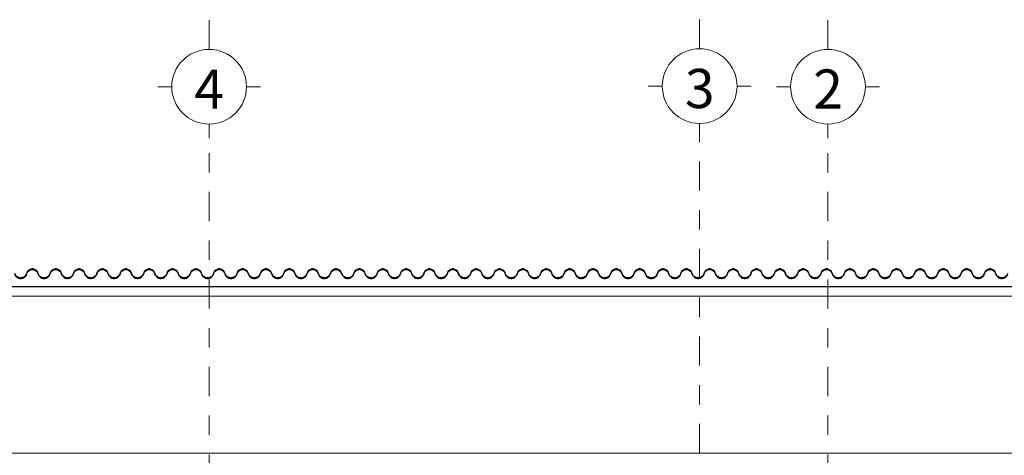
# Model space of a CAD drawing. Units: inches. Extents: x 755 to 1079, y -9270 to -179.
# Drawn here: x 874 to 879, y -203 to -200 of the extents above; entities that cross this region are included whole.
import ezdxf
from ezdxf.enums import TextEntityAlignment as Align

# ---------------------------------------------------------------- set-up
doc = ezdxf.new("R2010")
doc.units = ezdxf.units.IN
doc.header["$MEASUREMENT"] = 0
doc.linetypes.add('DASHDOT', pattern=[1, 0.5, -0.25, 0, -0.25])
for name, color, linetype, lineweight in [('COTAS', 1, 'Continuous', 13), ('EJE1', 190, 'Continuous', 15), ('ZZ 01', 1, 'Continuous', 25), ('ZZ 05', 5, 'Continuous', 30)]:
    doc.layers.add(name, color=color, linetype=linetype, lineweight=lineweight)
doc.styles.add('ROMANS', font='romans', dxfattribs={"width": 0.8, "height": 0.1})

# ---------------------------------------------------------------- blocks, each defined once
blk = doc.blocks.new('NEJE')
at = {"color": 2}
for p, q in [((0, 0.2), (0, 0.2749)), ((-0.2, 0), (-0.2749, 0)), ((0.2, 0), (0.2749, 0)), ((0, -0.2), (0, -0.3561))]:
    blk.add_line(p, q, dxfattribs=at)
blk.add_circle((0, 0), 0.2, dxfattribs=at)
at = {"color": 3, "style": 'ROMANS'}
blk.add_attdef('A', text='', height=0.2098, dxfattribs=at).set_placement((0.0004, -0.1666), align=Align.BOTTOM_CENTER)

msp = doc.modelspace()

# ---------------------------------------------------------------- linework, layer by layer
at = {"layer": 'COTAS'}
for p, q in [((870.4098, -201.8399), (881.6038, -201.8399)), ((870.4096, -202.6469), (877.3497, -202.6469)), ((874.4696, -202.6469), (881.6638, -202.6469))]:
    msp.add_line(p, q, dxfattribs=at)
at = {"layer": 'EJE1', "linetype": 'DASHDOT', "ltscale": 0.3}
for p, q in [((874.8898, -205.9534), (874.8898, -201.0265)), ((877.4097, -203.9969), (877.4097, -201.0265)), ((878.0689, -205.9534), (878.0689, -201.0265))]:
    msp.add_line(p, q, dxfattribs=at)
at = {"layer": 'ZZ 01'}
for p, q in [((874.0117, -201.723), (874.0098, -201.7235)), ((874.0098, -201.7235), (874.0117, -201.723)), ((874.1317, -201.723), (874.1298, -201.7235)), ((874.1298, -201.7235), (874.1317, -201.723)), ((874.2517, -201.723), (874.2498, -201.7235)), ((874.2498, -201.7235), (874.2517, -201.723)), ((874.3717, -201.723), (874.3698, -201.7235)), ((874.3698, -201.7235), (874.3717, -201.723)), ((874.4917, -201.723), (874.4898, -201.7235)), ((874.4898, -201.7235), (874.4917, -201.723)), ((874.6117, -201.723), (874.6098, -201.7235)), ((874.6098, -201.7235), (874.6117, -201.723)), ((874.7317, -201.723), (874.7298, -201.7235)), ((874.7298, -201.7235), (874.7317, -201.723)), ((874.8517, -201.723), (874.8498, -201.7235)), ((874.8498, -201.7235), (874.8517, -201.723)), ((874.9717, -201.723), (874.9698, -201.7235)), ((874.9698, -201.7235), (874.9717, -201.723)), ((875.0917, -201.723), (875.0898, -201.7235)), ((875.0898, -201.7235), (875.0917, -201.723)), ((875.2117, -201.723), (875.2098, -201.7235)), ((875.2098, -201.7235), (875.2117, -201.723)), ((875.3317, -201.723), (875.3298, -201.7235)), ((875.3298, -201.7235), (875.3317, -201.723)), ((875.4517, -201.723), (875.4498, -201.7235)), ((875.4498, -201.7235), (875.4517, -201.723)), ((875.5717, -201.723), (875.5698, -201.7235)), ((875.5698, -201.7235), (875.5717, -201.723)), ((875.6917, -201.723), (875.6898, -201.7235)), ((875.6898, -201.7235), (875.6917, -201.723)), ((875.8117, -201.723), (875.8098, -201.7235)), ((875.8098, -201.7235), (875.8117, -201.723)), ((875.9317, -201.723), (875.9298, -201.7235)), ((875.9298, -201.7235), (875.9317, -201.723)), ((876.0517, -201.723), (876.0498, -201.7235)), ((876.0498, -201.7235), (876.0517, -201.723)), ((876.1717, -201.723), (876.1698, -201.7235)), ((876.1698, -201.7235), (876.1717, -201.723)), ((876.2917, -201.723), (876.2898, -201.7235)), ((876.2898, -201.7235), (876.2917, -201.723)), ((876.4117, -201.723), (876.4098, -201.7235)), ((876.4098, -201.7235), (876.4117, -201.723)), ((876.5317, -201.723), (876.5298, -201.7235)), ((876.5298, -201.7235), (876.5317, -201.723)), ((876.6517, -201.723), (876.6498, -201.7235)), ((876.6498, -201.7235), (876.6517, -201.723)), ((876.7717, -201.723), (876.7698, -201.7235)), ((876.7698, -201.7235), (876.7717, -201.723)), ((876.8917, -201.723), (876.8898, -201.7235)), ((876.8898, -201.7235), (876.8917, -201.723)), ((877.0117, -201.723), (877.0098, -201.7235)), ((877.0098, -201.7235), (877.0117, -201.723)), ((877.1317, -201.723), (877.1298, -201.7235)), ((877.1298, -201.7235), (877.1317, -201.723)), ((877.2517, -201.723), (877.2498, -201.7235)), ((877.2498, -201.7235), (877.2517, -201.723)), ((877.3717, -201.723), (877.3698, -201.7235)), ((877.3698, -201.7235), (877.3717, -201.723)), ((877.4917, -201.723), (877.4898, -201.7235)), ((877.4898, -201.7235), (877.4917, -201.723)), ((877.6117, -201.723), (877.6098, -201.7235)), ((877.6098, -201.7235), (877.6117, -201.723)), ((877.7317, -201.723), (877.7298, -201.7235)), ((877.7298, -201.7235), (877.7317, -201.723)), ((877.8517, -201.723), (877.8498, -201.7235)), ((877.8498, -201.7235), (877.8517, -201.723)), ((877.9717, -201.723), (877.9698, -201.7235)), ((877.9698, -201.7235), (877.9717, -201.723)), ((878.0917, -201.723), (878.0898, -201.7235)), ((878.0898, -201.7235), (878.0917, -201.723)), ((878.2117, -201.723), (878.2098, -201.7235)), ((878.2098, -201.7235), (878.2117, -201.723)), ((878.3317, -201.723), (878.3298, -201.7235)), ((878.3298, -201.7235), (878.3317, -201.723)), ((878.4517, -201.723), (878.4498, -201.7235)), ((878.4498, -201.7235), (878.4517, -201.723)), ((878.5717, -201.723), (878.5698, -201.7235)), ((878.5698, -201.7235), (878.5717, -201.723)), ((878.6917, -201.723), (878.6898, -201.7235)), ((878.6898, -201.7235), (878.6917, -201.723)), ((878.8117, -201.723), (878.8098, -201.7235)), ((878.8098, -201.7235), (878.8117, -201.723)), ((878.9317, -201.723), (878.9298, -201.7235)), ((878.9298, -201.7235), (878.9317, -201.723))]:
    msp.add_line(p, q, dxfattribs=at)
at = {"layer": 'ZZ 01', "flags": 128}
for points in [[(873.8898, -201.7235), (873.8928, -201.731), (873.8974, -201.7374), (873.9033, -201.7426), (873.9103, -201.7463), (873.9178, -201.7481), (873.9256, -201.7481), (873.9331, -201.7463), (873.94, -201.7426), (873.946, -201.7374), (873.9506, -201.731), (873.9536, -201.7235)], [(873.9517, -201.723), (873.9488, -201.7299), (873.9445, -201.736), (873.9389, -201.7409), (873.9324, -201.7443), (873.9253, -201.7461), (873.918, -201.7461), (873.9109, -201.7443), (873.9044, -201.7409), (873.8989, -201.736), (873.8945, -201.7299), (873.8917, -201.723)], [(874.0117, -201.723), (874.0088, -201.716), (874.0045, -201.7099), (873.9989, -201.705), (873.9924, -201.7016), (873.9853, -201.6998), (873.978, -201.6998), (873.9709, -201.7016), (873.9644, -201.705), (873.9589, -201.7099), (873.9545, -201.716), (873.9517, -201.723)], [(873.9536, -201.7235), (873.9563, -201.717), (873.9603, -201.7113), (873.9655, -201.7067), (873.9716, -201.7035), (873.9783, -201.7019), (873.9851, -201.7019), (873.9917, -201.7035), (873.9978, -201.7067), (874.003, -201.7113), (874.0071, -201.717), (874.0098, -201.7235)], [(874.0098, -201.7235), (874.0128, -201.731), (874.0174, -201.7374), (874.0233, -201.7426), (874.0303, -201.7463), (874.0378, -201.7481), (874.0456, -201.7481), (874.0531, -201.7463), (874.06, -201.7426), (874.066, -201.7374), (874.0706, -201.731), (874.0736, -201.7235)], [(874.0717, -201.723), (874.0688, -201.7299), (874.0645, -201.736), (874.0589, -201.7409), (874.0524, -201.7443), (874.0453, -201.7461), (874.038, -201.7461), (874.0309, -201.7443), (874.0244, -201.7409), (874.0189, -201.736), (874.0145, -201.7299), (874.0117, -201.723)], [(874.1317, -201.723), (874.1288, -201.716), (874.1245, -201.7099), (874.1189, -201.705), (874.1124, -201.7016), (874.1053, -201.6998), (874.098, -201.6998), (874.0909, -201.7016), (874.0844, -201.705), (874.0789, -201.7099), (874.0745, -201.716), (874.0717, -201.723)], [(874.0736, -201.7235), (874.0763, -201.717), (874.0803, -201.7113), (874.0855, -201.7067), (874.0916, -201.7035), (874.0983, -201.7019), (874.1051, -201.7019), (874.1117, -201.7035), (874.1178, -201.7067), (874.123, -201.7113), (874.1271, -201.717), (874.1298, -201.7235)], [(874.1298, -201.7235), (874.1328, -201.731), (874.1374, -201.7374), (874.1433, -201.7426), (874.1503, -201.7463), (874.1578, -201.7481), (874.1656, -201.7481), (874.1731, -201.7463), (874.18, -201.7426), (874.186, -201.7374), (874.1906, -201.731), (874.1936, -201.7235)], [(874.1917, -201.723), (874.1888, -201.7299), (874.1845, -201.736), (874.1789, -201.7409), (874.1724, -201.7443), (874.1653, -201.7461), (874.158, -201.7461), (874.1509, -201.7443), (874.1444, -201.7409), (874.1389, -201.736), (874.1345, -201.7299), (874.1317, -201.723)], [(874.2517, -201.723), (874.2488, -201.716), (874.2445, -201.7099), (874.2389, -201.705), (874.2324, -201.7016), (874.2253, -201.6998), (874.218, -201.6998), (874.2109, -201.7016), (874.2044, -201.705), (874.1989, -201.7099), (874.1945, -201.716), (874.1917, -201.723)], [(874.1936, -201.7235), (874.1963, -201.717), (874.2003, -201.7113), (874.2055, -201.7067), (874.2116, -201.7035), (874.2183, -201.7019), (874.2251, -201.7019), (874.2317, -201.7035), (874.2378, -201.7067), (874.243, -201.7113), (874.2471, -201.717), (874.2498, -201.7235)], [(874.2498, -201.7235), (874.2528, -201.731), (874.2574, -201.7374), (874.2633, -201.7426), (874.2703, -201.7463), (874.2778, -201.7481), (874.2856, -201.7481), (874.2931, -201.7463), (874.3, -201.7426), (874.306, -201.7374), (874.3106, -201.731), (874.3136, -201.7235)], [(874.3117, -201.723), (874.3088, -201.7299), (874.3045, -201.736), (874.2989, -201.7409), (874.2924, -201.7443), (874.2853, -201.7461), (874.278, -201.7461), (874.2709, -201.7443), (874.2644, -201.7409), (874.2589, -201.736), (874.2545, -201.7299), (874.2517, -201.723)], [(874.3717, -201.723), (874.3688, -201.716), (874.3645, -201.7099), (874.3589, -201.705), (874.3524, -201.7016), (874.3453, -201.6998), (874.338, -201.6998), (874.3309, -201.7016), (874.3244, -201.705), (874.3189, -201.7099), (874.3145, -201.716), (874.3117, -201.723)], [(874.3136, -201.7235), (874.3163, -201.717), (874.3203, -201.7113), (874.3255, -201.7067), (874.3316, -201.7035), (874.3383, -201.7019), (874.3451, -201.7019), (874.3517, -201.7035), (874.3578, -201.7067), (874.363, -201.7113), (874.3671, -201.717), (874.3698, -201.7235)], [(874.3698, -201.7235), (874.3728, -201.731), (874.3774, -201.7374), (874.3833, -201.7426), (874.3903, -201.7463), (874.3978, -201.7481), (874.4056, -201.7481), (874.4131, -201.7463), (874.42, -201.7426), (874.426, -201.7374), (874.4306, -201.731), (874.4336, -201.7235)], [(874.4317, -201.723), (874.4288, -201.7299), (874.4245, -201.736), (874.4189, -201.7409), (874.4124, -201.7443), (874.4053, -201.7461), (874.398, -201.7461), (874.3909, -201.7443), (874.3844, -201.7409), (874.3789, -201.736), (874.3745, -201.7299), (874.3717, -201.723)], [(874.4917, -201.723), (874.4888, -201.716), (874.4845, -201.7099), (874.4789, -201.705), (874.4724, -201.7016), (874.4653, -201.6998), (874.458, -201.6998), (874.4509, -201.7016), (874.4444, -201.705), (874.4389, -201.7099), (874.4345, -201.716), (874.4317, -201.723)], [(874.4336, -201.7235), (874.4363, -201.717), (874.4403, -201.7113), (874.4455, -201.7067), (874.4516, -201.7035), (874.4583, -201.7019), (874.4651, -201.7019), (874.4717, -201.7035), (874.4778, -201.7067), (874.483, -201.7113), (874.4871, -201.717), (874.4898, -201.7235)], [(874.4898, -201.7235), (874.4928, -201.731), (874.4974, -201.7374), (874.5033, -201.7426), (874.5103, -201.7463), (874.5178, -201.7481), (874.5256, -201.7481), (874.5331, -201.7463), (874.54, -201.7426), (874.546, -201.7374), (874.5506, -201.731), (874.5536, -201.7235)], [(874.5517, -201.723), (874.5488, -201.7299), (874.5445, -201.736), (874.5389, -201.7409), (874.5324, -201.7443), (874.5253, -201.7461), (874.518, -201.7461), (874.5109, -201.7443), (874.5044, -201.7409), (874.4989, -201.736), (874.4945, -201.7299), (874.4917, -201.723)], [(874.6117, -201.723), (874.6088, -201.716), (874.6045, -201.7099), (874.5989, -201.705), (874.5924, -201.7016), (874.5853, -201.6998), (874.578, -201.6998), (874.5709, -201.7016), (874.5644, -201.705), (874.5589, -201.7099), (874.5545, -201.716), (874.5517, -201.723)], [(874.5536, -201.7235), (874.5563, -201.717), (874.5603, -201.7113), (874.5655, -201.7067), (874.5716, -201.7035), (874.5783, -201.7019), (874.5851, -201.7019), (874.5917, -201.7035), (874.5978, -201.7067), (874.603, -201.7113), (874.6071, -201.717), (874.6098, -201.7235)], [(874.6098, -201.7235), (874.6128, -201.731), (874.6174, -201.7374), (874.6233, -201.7426), (874.6303, -201.7463), (874.6378, -201.7481), (874.6456, -201.7481), (874.6531, -201.7463), (874.66, -201.7426), (874.666, -201.7374), (874.6706, -201.731), (874.6736, -201.7235)], [(874.6717, -201.723), (874.6688, -201.7299), (874.6645, -201.736), (874.6589, -201.7409), (874.6524, -201.7443), (874.6453, -201.7461), (874.638, -201.7461), (874.6309, -201.7443), (874.6244, -201.7409), (874.6189, -201.736), (874.6145, -201.7299), (874.6117, -201.723)], [(874.7317, -201.723), (874.7288, -201.716), (874.7245, -201.7099), (874.7189, -201.705), (874.7124, -201.7016), (874.7053, -201.6998), (874.698, -201.6998), (874.6909, -201.7016), (874.6844, -201.705), (874.6789, -201.7099), (874.6745, -201.716), (874.6717, -201.723)], [(874.6736, -201.7235), (874.6763, -201.717), (874.6803, -201.7113), (874.6855, -201.7067), (874.6916, -201.7035), (874.6983, -201.7019), (874.7051, -201.7019), (874.7117, -201.7035), (874.7178, -201.7067), (874.723, -201.7113), (874.7271, -201.717), (874.7298, -201.7235)], [(874.7298, -201.7235), (874.7328, -201.731), (874.7374, -201.7374), (874.7433, -201.7426), (874.7503, -201.7463), (874.7578, -201.7481), (874.7656, -201.7481), (874.7731, -201.7463), (874.78, -201.7426), (874.786, -201.7374), (874.7906, -201.731), (874.7936, -201.7235)], [(874.7917, -201.723), (874.7888, -201.7299), (874.7845, -201.736), (874.7789, -201.7409), (874.7724, -201.7443), (874.7653, -201.7461), (874.758, -201.7461), (874.7509, -201.7443), (874.7444, -201.7409), (874.7389, -201.736), (874.7345, -201.7299), (874.7317, -201.723)], [(874.8517, -201.723), (874.8488, -201.716), (874.8445, -201.7099), (874.8389, -201.705), (874.8324, -201.7016), (874.8253, -201.6998), (874.818, -201.6998), (874.8109, -201.7016), (874.8044, -201.705), (874.7989, -201.7099), (874.7945, -201.716), (874.7917, -201.723)], [(874.7936, -201.7235), (874.7963, -201.717), (874.8003, -201.7113), (874.8055, -201.7067), (874.8116, -201.7035), (874.8183, -201.7019), (874.8251, -201.7019), (874.8317, -201.7035), (874.8378, -201.7067), (874.843, -201.7113), (874.8471, -201.717), (874.8498, -201.7235)], [(874.8498, -201.7235), (874.8528, -201.731), (874.8574, -201.7374), (874.8633, -201.7426), (874.8703, -201.7463), (874.8778, -201.7481), (874.8856, -201.7481), (874.8931, -201.7463), (874.9, -201.7426), (874.906, -201.7374), (874.9106, -201.731), (874.9136, -201.7235)], [(874.9117, -201.723), (874.9088, -201.7299), (874.9045, -201.736), (874.8989, -201.7409), (874.8924, -201.7443), (874.8853, -201.7461), (874.878, -201.7461), (874.8709, -201.7443), (874.8644, -201.7409), (874.8589, -201.736), (874.8545, -201.7299), (874.8517, -201.723)], [(874.9717, -201.723), (874.9688, -201.716), (874.9645, -201.7099), (874.9589, -201.705), (874.9524, -201.7016), (874.9453, -201.6998), (874.938, -201.6998), (874.9309, -201.7016), (874.9244, -201.705), (874.9189, -201.7099), (874.9145, -201.716), (874.9117, -201.723)], [(874.9136, -201.7235), (874.9163, -201.717), (874.9203, -201.7113), (874.9255, -201.7067), (874.9316, -201.7035), (874.9383, -201.7019), (874.9451, -201.7019), (874.9517, -201.7035), (874.9578, -201.7067), (874.963, -201.7113), (874.9671, -201.717), (874.9698, -201.7235)], [(874.9698, -201.7235), (874.9728, -201.731), (874.9774, -201.7374), (874.9833, -201.7426), (874.9903, -201.7463), (874.9978, -201.7481), (875.0056, -201.7481), (875.0131, -201.7463), (875.02, -201.7426), (875.026, -201.7374), (875.0306, -201.731), (875.0336, -201.7235)], [(875.0317, -201.723), (875.0288, -201.7299), (875.0245, -201.736), (875.0189, -201.7409), (875.0124, -201.7443), (875.0053, -201.7461), (874.998, -201.7461), (874.9909, -201.7443), (874.9844, -201.7409), (874.9789, -201.736), (874.9745, -201.7299), (874.9717, -201.723)], [(875.0917, -201.723), (875.0888, -201.716), (875.0845, -201.7099), (875.0789, -201.705), (875.0724, -201.7016), (875.0653, -201.6998), (875.058, -201.6998), (875.0509, -201.7016), (875.0444, -201.705), (875.0389, -201.7099), (875.0345, -201.716), (875.0317, -201.723)], [(875.0336, -201.7235), (875.0363, -201.717), (875.0403, -201.7113), (875.0455, -201.7067), (875.0516, -201.7035), (875.0583, -201.7019), (875.0651, -201.7019), (875.0717, -201.7035), (875.0778, -201.7067), (875.083, -201.7113), (875.0871, -201.717), (875.0898, -201.7235)], [(875.0898, -201.7235), (875.0928, -201.731), (875.0974, -201.7374), (875.1033, -201.7426), (875.1103, -201.7463), (875.1178, -201.7481), (875.1256, -201.7481), (875.1331, -201.7463), (875.14, -201.7426), (875.146, -201.7374), (875.1506, -201.731), (875.1536, -201.7235)], [(875.1517, -201.723), (875.1488, -201.7299), (875.1445, -201.736), (875.1389, -201.7409), (875.1324, -201.7443), (875.1253, -201.7461), (875.118, -201.7461), (875.1109, -201.7443), (875.1044, -201.7409), (875.0989, -201.736), (875.0945, -201.7299), (875.0917, -201.723)], [(875.2117, -201.723), (875.2088, -201.716), (875.2045, -201.7099), (875.1989, -201.705), (875.1924, -201.7016), (875.1853, -201.6998), (875.178, -201.6998), (875.1709, -201.7016), (875.1644, -201.705), (875.1589, -201.7099), (875.1545, -201.716), (875.1517, -201.723)], [(875.1536, -201.7235), (875.1563, -201.717), (875.1603, -201.7113), (875.1655, -201.7067), (875.1716, -201.7035), (875.1783, -201.7019), (875.1851, -201.7019), (875.1917, -201.7035), (875.1978, -201.7067), (875.203, -201.7113), (875.2071, -201.717), (875.2098, -201.7235)], [(875.2098, -201.7235), (875.2128, -201.731), (875.2174, -201.7374), (875.2233, -201.7426), (875.2303, -201.7463), (875.2378, -201.7481), (875.2456, -201.7481), (875.2531, -201.7463), (875.26, -201.7426), (875.266, -201.7374), (875.2706, -201.731), (875.2736, -201.7235)], [(875.2717, -201.723), (875.2688, -201.7299), (875.2645, -201.736), (875.2589, -201.7409), (875.2524, -201.7443), (875.2453, -201.7461), (875.238, -201.7461), (875.2309, -201.7443), (875.2244, -201.7409), (875.2189, -201.736), (875.2145, -201.7299), (875.2117, -201.723)], [(875.3317, -201.723), (875.3288, -201.716), (875.3245, -201.7099), (875.3189, -201.705), (875.3124, -201.7016), (875.3053, -201.6998), (875.298, -201.6998), (875.2909, -201.7016), (875.2844, -201.705), (875.2789, -201.7099), (875.2745, -201.716), (875.2717, -201.723)], [(875.2736, -201.7235), (875.2763, -201.717), (875.2803, -201.7113), (875.2855, -201.7067), (875.2916, -201.7035), (875.2983, -201.7019), (875.3051, -201.7019), (875.3117, -201.7035), (875.3178, -201.7067), (875.323, -201.7113), (875.3271, -201.717), (875.3298, -201.7235)], [(875.3298, -201.7235), (875.3328, -201.731), (875.3374, -201.7374), (875.3433, -201.7426), (875.3503, -201.7463), (875.3578, -201.7481), (875.3656, -201.7481), (875.3731, -201.7463), (875.38, -201.7426), (875.386, -201.7374), (875.3906, -201.731), (875.3936, -201.7235)], [(875.3917, -201.723), (875.3888, -201.7299), (875.3845, -201.736), (875.3789, -201.7409), (875.3724, -201.7443), (875.3653, -201.7461), (875.358, -201.7461), (875.3509, -201.7443), (875.3444, -201.7409), (875.3389, -201.736), (875.3345, -201.7299), (875.3317, -201.723)], [(875.4517, -201.723), (875.4488, -201.716), (875.4445, -201.7099), (875.4389, -201.705), (875.4324, -201.7016), (875.4253, -201.6998), (875.418, -201.6998), (875.4109, -201.7016), (875.4044, -201.705), (875.3989, -201.7099), (875.3945, -201.716), (875.3917, -201.723)], [(875.3936, -201.7235), (875.3963, -201.717), (875.4003, -201.7113), (875.4055, -201.7067), (875.4116, -201.7035), (875.4183, -201.7019), (875.4251, -201.7019), (875.4317, -201.7035), (875.4378, -201.7067), (875.443, -201.7113), (875.4471, -201.717), (875.4498, -201.7235)], [(875.4498, -201.7235), (875.4528, -201.731), (875.4574, -201.7374), (875.4633, -201.7426), (875.4703, -201.7463), (875.4778, -201.7481), (875.4856, -201.7481), (875.4931, -201.7463), (875.5, -201.7426), (875.506, -201.7374), (875.5106, -201.731), (875.5136, -201.7235)], [(875.5117, -201.723), (875.5088, -201.7299), (875.5045, -201.736), (875.4989, -201.7409), (875.4924, -201.7443), (875.4853, -201.7461), (875.478, -201.7461), (875.4709, -201.7443), (875.4644, -201.7409), (875.4589, -201.736), (875.4545, -201.7299), (875.4517, -201.723)], [(875.5717, -201.723), (875.5688, -201.716), (875.5645, -201.7099), (875.5589, -201.705), (875.5524, -201.7016), (875.5453, -201.6998), (875.538, -201.6998), (875.5309, -201.7016), (875.5244, -201.705), (875.5189, -201.7099), (875.5145, -201.716), (875.5117, -201.723)], [(875.5136, -201.7235), (875.5163, -201.717), (875.5203, -201.7113), (875.5255, -201.7067), (875.5316, -201.7035), (875.5383, -201.7019), (875.5451, -201.7019), (875.5517, -201.7035), (875.5578, -201.7067), (875.563, -201.7113), (875.5671, -201.717), (875.5698, -201.7235)], [(875.5698, -201.7235), (875.5728, -201.731), (875.5774, -201.7374), (875.5833, -201.7426), (875.5903, -201.7463), (875.5978, -201.7481), (875.6056, -201.7481), (875.6131, -201.7463), (875.62, -201.7426), (875.626, -201.7374), (875.6306, -201.731), (875.6336, -201.7235)], [(875.6317, -201.723), (875.6288, -201.7299), (875.6245, -201.736), (875.6189, -201.7409), (875.6124, -201.7443), (875.6053, -201.7461), (875.598, -201.7461), (875.5909, -201.7443), (875.5844, -201.7409), (875.5789, -201.736), (875.5745, -201.7299), (875.5717, -201.723)], [(875.6917, -201.723), (875.6888, -201.716), (875.6845, -201.7099), (875.6789, -201.705), (875.6724, -201.7016), (875.6653, -201.6998), (875.658, -201.6998), (875.6509, -201.7016), (875.6444, -201.705), (875.6389, -201.7099), (875.6345, -201.716), (875.6317, -201.723)], [(875.6336, -201.7235), (875.6363, -201.717), (875.6403, -201.7113), (875.6455, -201.7067), (875.6516, -201.7035), (875.6583, -201.7019), (875.6651, -201.7019), (875.6717, -201.7035), (875.6778, -201.7067), (875.683, -201.7113), (875.6871, -201.717), (875.6898, -201.7235)], [(875.6898, -201.7235), (875.6928, -201.731), (875.6974, -201.7374), (875.7033, -201.7426), (875.7103, -201.7463), (875.7178, -201.7481), (875.7256, -201.7481), (875.7331, -201.7463), (875.74, -201.7426), (875.746, -201.7374), (875.7506, -201.731), (875.7536, -201.7235)], [(875.7517, -201.723), (875.7488, -201.7299), (875.7445, -201.736), (875.7389, -201.7409), (875.7324, -201.7443), (875.7253, -201.7461), (875.718, -201.7461), (875.7109, -201.7443), (875.7044, -201.7409), (875.6989, -201.736), (875.6945, -201.7299), (875.6917, -201.723)], [(875.8117, -201.723), (875.8088, -201.716), (875.8045, -201.7099), (875.7989, -201.705), (875.7924, -201.7016), (875.7853, -201.6998), (875.778, -201.6998), (875.7709, -201.7016), (875.7644, -201.705), (875.7589, -201.7099), (875.7545, -201.716), (875.7517, -201.723)], [(875.7536, -201.7235), (875.7563, -201.717), (875.7603, -201.7113), (875.7655, -201.7067), (875.7716, -201.7035), (875.7783, -201.7019), (875.7851, -201.7019), (875.7917, -201.7035), (875.7978, -201.7067), (875.803, -201.7113), (875.8071, -201.717), (875.8098, -201.7235)], [(875.8098, -201.7235), (875.8128, -201.731), (875.8174, -201.7374), (875.8233, -201.7426), (875.8303, -201.7463), (875.8378, -201.7481), (875.8456, -201.7481), (875.8531, -201.7463), (875.86, -201.7426), (875.866, -201.7374), (875.8706, -201.731), (875.8736, -201.7235)], [(875.8717, -201.723), (875.8688, -201.7299), (875.8645, -201.736), (875.8589, -201.7409), (875.8524, -201.7443), (875.8453, -201.7461), (875.838, -201.7461), (875.8309, -201.7443), (875.8244, -201.7409), (875.8189, -201.736), (875.8145, -201.7299), (875.8117, -201.723)], [(875.9317, -201.723), (875.9288, -201.716), (875.9245, -201.7099), (875.9189, -201.705), (875.9124, -201.7016), (875.9053, -201.6998), (875.898, -201.6998), (875.8909, -201.7016), (875.8844, -201.705), (875.8789, -201.7099), (875.8745, -201.716), (875.8717, -201.723)], [(875.8736, -201.7235), (875.8763, -201.717), (875.8803, -201.7113), (875.8855, -201.7067), (875.8916, -201.7035), (875.8983, -201.7019), (875.9051, -201.7019), (875.9117, -201.7035), (875.9178, -201.7067), (875.923, -201.7113), (875.9271, -201.717), (875.9298, -201.7235)], [(875.9298, -201.7235), (875.9328, -201.731), (875.9374, -201.7374), (875.9433, -201.7426), (875.9503, -201.7463), (875.9578, -201.7481), (875.9656, -201.7481), (875.9731, -201.7463), (875.98, -201.7426), (875.986, -201.7374), (875.9906, -201.731), (875.9936, -201.7235)], [(875.9917, -201.723), (875.9888, -201.7299), (875.9845, -201.736), (875.9789, -201.7409), (875.9724, -201.7443), (875.9653, -201.7461), (875.958, -201.7461), (875.9509, -201.7443), (875.9444, -201.7409), (875.9389, -201.736), (875.9345, -201.7299), (875.9317, -201.723)], [(876.0517, -201.723), (876.0488, -201.716), (876.0445, -201.7099), (876.0389, -201.705), (876.0324, -201.7016), (876.0253, -201.6998), (876.018, -201.6998), (876.0109, -201.7016), (876.0044, -201.705), (875.9989, -201.7099), (875.9945, -201.716), (875.9917, -201.723)], [(875.9936, -201.7235), (875.9963, -201.717), (876.0003, -201.7113), (876.0055, -201.7067), (876.0116, -201.7035), (876.0183, -201.7019), (876.0251, -201.7019), (876.0317, -201.7035), (876.0378, -201.7067), (876.043, -201.7113), (876.0471, -201.717), (876.0498, -201.7235)], [(876.0498, -201.7235), (876.0528, -201.731), (876.0574, -201.7374), (876.0633, -201.7426), (876.0703, -201.7463), (876.0778, -201.7481), (876.0856, -201.7481), (876.0931, -201.7463), (876.1, -201.7426), (876.106, -201.7374), (876.1106, -201.731), (876.1136, -201.7235)], [(876.1117, -201.723), (876.1088, -201.7299), (876.1045, -201.736), (876.0989, -201.7409), (876.0924, -201.7443), (876.0853, -201.7461), (876.078, -201.7461), (876.0709, -201.7443), (876.0644, -201.7409), (876.0589, -201.736), (876.0545, -201.7299), (876.0517, -201.723)], [(876.1717, -201.723), (876.1688, -201.716), (876.1645, -201.7099), (876.1589, -201.705), (876.1524, -201.7016), (876.1453, -201.6998), (876.138, -201.6998), (876.1309, -201.7016), (876.1244, -201.705), (876.1189, -201.7099), (876.1145, -201.716), (876.1117, -201.723)], [(876.1136, -201.7235), (876.1163, -201.717), (876.1203, -201.7113), (876.1255, -201.7067), (876.1316, -201.7035), (876.1383, -201.7019), (876.1451, -201.7019), (876.1517, -201.7035), (876.1578, -201.7067), (876.163, -201.7113), (876.1671, -201.717), (876.1698, -201.7235)], [(876.1698, -201.7235), (876.1728, -201.731), (876.1774, -201.7374), (876.1833, -201.7426), (876.1903, -201.7463), (876.1978, -201.7481), (876.2056, -201.7481), (876.2131, -201.7463), (876.22, -201.7426), (876.226, -201.7374), (876.2306, -201.731), (876.2336, -201.7235)], [(876.2317, -201.723), (876.2288, -201.7299), (876.2245, -201.736), (876.2189, -201.7409), (876.2124, -201.7443), (876.2053, -201.7461), (876.198, -201.7461), (876.1909, -201.7443), (876.1844, -201.7409), (876.1789, -201.736), (876.1745, -201.7299), (876.1717, -201.723)], [(876.2917, -201.723), (876.2888, -201.716), (876.2845, -201.7099), (876.2789, -201.705), (876.2724, -201.7016), (876.2653, -201.6998), (876.258, -201.6998), (876.2509, -201.7016), (876.2444, -201.705), (876.2389, -201.7099), (876.2345, -201.716), (876.2317, -201.723)], [(876.2336, -201.7235), (876.2363, -201.717), (876.2403, -201.7113), (876.2455, -201.7067), (876.2516, -201.7035), (876.2583, -201.7019), (876.2651, -201.7019), (876.2717, -201.7035), (876.2778, -201.7067), (876.283, -201.7113), (876.2871, -201.717), (876.2898, -201.7235)], [(876.2898, -201.7235), (876.2928, -201.731), (876.2974, -201.7374), (876.3033, -201.7426), (876.3103, -201.7463), (876.3178, -201.7481), (876.3256, -201.7481), (876.3331, -201.7463), (876.34, -201.7426), (876.346, -201.7374), (876.3506, -201.731), (876.3536, -201.7235)], [(876.3517, -201.723), (876.3488, -201.7299), (876.3445, -201.736), (876.3389, -201.7409), (876.3324, -201.7443), (876.3253, -201.7461), (876.318, -201.7461), (876.3109, -201.7443), (876.3044, -201.7409), (876.2989, -201.736), (876.2945, -201.7299), (876.2917, -201.723)], [(876.4117, -201.723), (876.4088, -201.716), (876.4045, -201.7099), (876.3989, -201.705), (876.3924, -201.7016), (876.3853, -201.6998), (876.378, -201.6998), (876.3709, -201.7016), (876.3644, -201.705), (876.3589, -201.7099), (876.3545, -201.716), (876.3517, -201.723)], [(876.3536, -201.7235), (876.3563, -201.717), (876.3603, -201.7113), (876.3655, -201.7067), (876.3716, -201.7035), (876.3783, -201.7019), (876.3851, -201.7019), (876.3917, -201.7035), (876.3978, -201.7067), (876.403, -201.7113), (876.4071, -201.717), (876.4098, -201.7235)], [(876.4098, -201.7235), (876.4128, -201.731), (876.4174, -201.7374), (876.4233, -201.7426), (876.4303, -201.7463), (876.4378, -201.7481), (876.4456, -201.7481), (876.4531, -201.7463), (876.46, -201.7426), (876.466, -201.7374), (876.4706, -201.731), (876.4736, -201.7235)], [(876.4717, -201.723), (876.4688, -201.7299), (876.4645, -201.736), (876.4589, -201.7409), (876.4524, -201.7443), (876.4453, -201.7461), (876.438, -201.7461), (876.4309, -201.7443), (876.4244, -201.7409), (876.4189, -201.736), (876.4145, -201.7299), (876.4117, -201.723)], [(876.5317, -201.723), (876.5288, -201.716), (876.5245, -201.7099), (876.5189, -201.705), (876.5124, -201.7016), (876.5053, -201.6998), (876.498, -201.6998), (876.4909, -201.7016), (876.4844, -201.705), (876.4789, -201.7099), (876.4745, -201.716), (876.4717, -201.723)], [(876.4736, -201.7235), (876.4763, -201.717), (876.4803, -201.7113), (876.4855, -201.7067), (876.4916, -201.7035), (876.4983, -201.7019), (876.5051, -201.7019), (876.5117, -201.7035), (876.5178, -201.7067), (876.523, -201.7113), (876.5271, -201.717), (876.5298, -201.7235)], [(876.5298, -201.7235), (876.5328, -201.731), (876.5374, -201.7374), (876.5433, -201.7426), (876.5503, -201.7463), (876.5578, -201.7481), (876.5656, -201.7481), (876.5731, -201.7463), (876.58, -201.7426), (876.586, -201.7374), (876.5906, -201.731), (876.5936, -201.7235)], [(876.5917, -201.723), (876.5888, -201.7299), (876.5845, -201.736), (876.5789, -201.7409), (876.5724, -201.7443), (876.5653, -201.7461), (876.558, -201.7461), (876.5509, -201.7443), (876.5444, -201.7409), (876.5389, -201.736), (876.5345, -201.7299), (876.5317, -201.723)], [(876.6517, -201.723), (876.6488, -201.716), (876.6445, -201.7099), (876.6389, -201.705), (876.6324, -201.7016), (876.6253, -201.6998), (876.618, -201.6998), (876.6109, -201.7016), (876.6044, -201.705), (876.5989, -201.7099), (876.5945, -201.716), (876.5917, -201.723)], [(876.5936, -201.7235), (876.5963, -201.717), (876.6003, -201.7113), (876.6055, -201.7067), (876.6116, -201.7035), (876.6183, -201.7019), (876.6251, -201.7019), (876.6317, -201.7035), (876.6378, -201.7067), (876.643, -201.7113), (876.6471, -201.717), (876.6498, -201.7235)], [(876.6498, -201.7235), (876.6528, -201.731), (876.6574, -201.7374), (876.6633, -201.7426), (876.6703, -201.7463), (876.6778, -201.7481), (876.6856, -201.7481), (876.6931, -201.7463), (876.7, -201.7426), (876.706, -201.7374), (876.7106, -201.731), (876.7136, -201.7235)], [(876.7117, -201.723), (876.7088, -201.7299), (876.7045, -201.736), (876.6989, -201.7409), (876.6924, -201.7443), (876.6853, -201.7461), (876.678, -201.7461), (876.6709, -201.7443), (876.6644, -201.7409), (876.6589, -201.736), (876.6545, -201.7299), (876.6517, -201.723)], [(876.7717, -201.723), (876.7688, -201.716), (876.7645, -201.7099), (876.7589, -201.705), (876.7524, -201.7016), (876.7453, -201.6998), (876.738, -201.6998), (876.7309, -201.7016), (876.7244, -201.705), (876.7189, -201.7099), (876.7145, -201.716), (876.7117, -201.723)], [(876.7136, -201.7235), (876.7163, -201.717), (876.7203, -201.7113), (876.7255, -201.7067), (876.7316, -201.7035), (876.7383, -201.7019), (876.7451, -201.7019), (876.7517, -201.7035), (876.7578, -201.7067), (876.763, -201.7113), (876.7671, -201.717), (876.7698, -201.7235)], [(876.7698, -201.7235), (876.7728, -201.731), (876.7774, -201.7374), (876.7833, -201.7426), (876.7903, -201.7463), (876.7978, -201.7481), (876.8056, -201.7481), (876.8131, -201.7463), (876.82, -201.7426), (876.826, -201.7374), (876.8306, -201.731), (876.8336, -201.7235)], [(876.8317, -201.723), (876.8288, -201.7299), (876.8245, -201.736), (876.8189, -201.7409), (876.8124, -201.7443), (876.8053, -201.7461), (876.798, -201.7461), (876.7909, -201.7443), (876.7844, -201.7409), (876.7789, -201.736), (876.7745, -201.7299), (876.7717, -201.723)], [(876.8917, -201.723), (876.8888, -201.716), (876.8845, -201.7099), (876.8789, -201.705), (876.8724, -201.7016), (876.8653, -201.6998), (876.858, -201.6998), (876.8509, -201.7016), (876.8444, -201.705), (876.8389, -201.7099), (876.8345, -201.716), (876.8317, -201.723)], [(876.8336, -201.7235), (876.8363, -201.717), (876.8403, -201.7113), (876.8455, -201.7067), (876.8516, -201.7035), (876.8583, -201.7019), (876.8651, -201.7019), (876.8717, -201.7035), (876.8778, -201.7067), (876.883, -201.7113), (876.8871, -201.717), (876.8898, -201.7235)], [(876.8898, -201.7235), (876.8928, -201.731), (876.8974, -201.7374), (876.9033, -201.7426), (876.9103, -201.7463), (876.9178, -201.7481), (876.9256, -201.7481), (876.9331, -201.7463), (876.94, -201.7426), (876.946, -201.7374), (876.9506, -201.731), (876.9536, -201.7235)], [(876.9517, -201.723), (876.9488, -201.7299), (876.9445, -201.736), (876.9389, -201.7409), (876.9324, -201.7443), (876.9253, -201.7461), (876.918, -201.7461), (876.9109, -201.7443), (876.9044, -201.7409), (876.8989, -201.736), (876.8945, -201.7299), (876.8917, -201.723)], [(877.0117, -201.723), (877.0088, -201.716), (877.0045, -201.7099), (876.9989, -201.705), (876.9924, -201.7016), (876.9853, -201.6998), (876.978, -201.6998), (876.9709, -201.7016), (876.9644, -201.705), (876.9589, -201.7099), (876.9545, -201.716), (876.9517, -201.723)], [(876.9536, -201.7235), (876.9563, -201.717), (876.9603, -201.7113), (876.9655, -201.7067), (876.9716, -201.7035), (876.9783, -201.7019), (876.9851, -201.7019), (876.9917, -201.7035), (876.9978, -201.7067), (877.003, -201.7113), (877.0071, -201.717), (877.0098, -201.7235)], [(877.0098, -201.7235), (877.0128, -201.731), (877.0174, -201.7374), (877.0233, -201.7426), (877.0303, -201.7463), (877.0378, -201.7481), (877.0456, -201.7481), (877.0531, -201.7463), (877.06, -201.7426), (877.066, -201.7374), (877.0706, -201.731), (877.0736, -201.7235)], [(877.0717, -201.723), (877.0688, -201.7299), (877.0645, -201.736), (877.0589, -201.7409), (877.0524, -201.7443), (877.0453, -201.7461), (877.038, -201.7461), (877.0309, -201.7443), (877.0244, -201.7409), (877.0189, -201.736), (877.0145, -201.7299), (877.0117, -201.723)], [(877.1317, -201.723), (877.1288, -201.716), (877.1245, -201.7099), (877.1189, -201.705), (877.1124, -201.7016), (877.1053, -201.6998), (877.098, -201.6998), (877.0909, -201.7016), (877.0844, -201.705), (877.0789, -201.7099), (877.0745, -201.716), (877.0717, -201.723)], [(877.0736, -201.7235), (877.0763, -201.717), (877.0803, -201.7113), (877.0855, -201.7067), (877.0916, -201.7035), (877.0983, -201.7019), (877.1051, -201.7019), (877.1117, -201.7035), (877.1178, -201.7067), (877.123, -201.7113), (877.1271, -201.717), (877.1298, -201.7235)], [(877.1298, -201.7235), (877.1328, -201.731), (877.1374, -201.7374), (877.1433, -201.7426), (877.1503, -201.7463), (877.1578, -201.7481), (877.1656, -201.7481), (877.1731, -201.7463), (877.18, -201.7426), (877.186, -201.7374), (877.1906, -201.731), (877.1936, -201.7235)], [(877.1917, -201.723), (877.1888, -201.7299), (877.1845, -201.736), (877.1789, -201.7409), (877.1724, -201.7443), (877.1653, -201.7461), (877.158, -201.7461), (877.1509, -201.7443), (877.1444, -201.7409), (877.1389, -201.736), (877.1345, -201.7299), (877.1317, -201.723)], [(877.2517, -201.723), (877.2488, -201.716), (877.2445, -201.7099), (877.2389, -201.705), (877.2324, -201.7016), (877.2253, -201.6998), (877.218, -201.6998), (877.2109, -201.7016), (877.2044, -201.705), (877.1989, -201.7099), (877.1945, -201.716), (877.1917, -201.723)], [(877.1936, -201.7235), (877.1963, -201.717), (877.2003, -201.7113), (877.2055, -201.7067), (877.2116, -201.7035), (877.2183, -201.7019), (877.2251, -201.7019), (877.2317, -201.7035), (877.2378, -201.7067), (877.243, -201.7113), (877.2471, -201.717), (877.2498, -201.7235)], [(877.2498, -201.7235), (877.2528, -201.731), (877.2574, -201.7374), (877.2633, -201.7426), (877.2703, -201.7463), (877.2778, -201.7481), (877.2856, -201.7481), (877.2931, -201.7463), (877.3, -201.7426), (877.306, -201.7374), (877.3106, -201.731), (877.3136, -201.7235)], [(877.3117, -201.723), (877.3088, -201.7299), (877.3045, -201.736), (877.2989, -201.7409), (877.2924, -201.7443), (877.2853, -201.7461), (877.278, -201.7461), (877.2709, -201.7443), (877.2644, -201.7409), (877.2589, -201.736), (877.2545, -201.7299), (877.2517, -201.723)], [(877.3717, -201.723), (877.3688, -201.716), (877.3645, -201.7099), (877.3589, -201.705), (877.3524, -201.7016), (877.3453, -201.6998), (877.338, -201.6998), (877.3309, -201.7016), (877.3244, -201.705), (877.3189, -201.7099), (877.3145, -201.716), (877.3117, -201.723)], [(877.3136, -201.7235), (877.3163, -201.717), (877.3203, -201.7113), (877.3255, -201.7067), (877.3316, -201.7035), (877.3383, -201.7019), (877.3451, -201.7019), (877.3517, -201.7035), (877.3578, -201.7067), (877.363, -201.7113), (877.3671, -201.717), (877.3698, -201.7235)], [(877.3698, -201.7235), (877.3728, -201.731), (877.3774, -201.7374), (877.3833, -201.7426), (877.3903, -201.7463), (877.3978, -201.7481), (877.4056, -201.7481), (877.4131, -201.7463), (877.42, -201.7426), (877.426, -201.7374), (877.4306, -201.731), (877.4336, -201.7235)], [(877.4317, -201.723), (877.4288, -201.7299), (877.4245, -201.736), (877.4189, -201.7409), (877.4124, -201.7443), (877.4053, -201.7461), (877.398, -201.7461), (877.3909, -201.7443), (877.3844, -201.7409), (877.3789, -201.736), (877.3745, -201.7299), (877.3717, -201.723)], [(877.4917, -201.723), (877.4888, -201.716), (877.4845, -201.7099), (877.4789, -201.705), (877.4724, -201.7016), (877.4653, -201.6998), (877.458, -201.6998), (877.4509, -201.7016), (877.4444, -201.705), (877.4389, -201.7099), (877.4345, -201.716), (877.4317, -201.723)], [(877.4336, -201.7235), (877.4363, -201.717), (877.4403, -201.7113), (877.4455, -201.7067), (877.4516, -201.7035), (877.4583, -201.7019), (877.4651, -201.7019), (877.4717, -201.7035), (877.4778, -201.7067), (877.483, -201.7113), (877.4871, -201.717), (877.4898, -201.7235)], [(877.4898, -201.7235), (877.4928, -201.731), (877.4974, -201.7374), (877.5033, -201.7426), (877.5103, -201.7463), (877.5178, -201.7481), (877.5256, -201.7481), (877.5331, -201.7463), (877.54, -201.7426), (877.546, -201.7374), (877.5506, -201.731), (877.5536, -201.7235)], [(877.5517, -201.723), (877.5488, -201.7299), (877.5445, -201.736), (877.5389, -201.7409), (877.5324, -201.7443), (877.5253, -201.7461), (877.518, -201.7461), (877.5109, -201.7443), (877.5044, -201.7409), (877.4989, -201.736), (877.4945, -201.7299), (877.4917, -201.723)], [(877.6117, -201.723), (877.6088, -201.716), (877.6045, -201.7099), (877.5989, -201.705), (877.5924, -201.7016), (877.5853, -201.6998), (877.578, -201.6998), (877.5709, -201.7016), (877.5644, -201.705), (877.5589, -201.7099), (877.5545, -201.716), (877.5517, -201.723)], [(877.5536, -201.7235), (877.5563, -201.717), (877.5603, -201.7113), (877.5655, -201.7067), (877.5716, -201.7035), (877.5783, -201.7019), (877.5851, -201.7019), (877.5917, -201.7035), (877.5978, -201.7067), (877.603, -201.7113), (877.6071, -201.717), (877.6098, -201.7235)], [(877.6098, -201.7235), (877.6128, -201.731), (877.6174, -201.7374), (877.6233, -201.7426), (877.6303, -201.7463), (877.6378, -201.7481), (877.6456, -201.7481), (877.6531, -201.7463), (877.66, -201.7426), (877.666, -201.7374), (877.6706, -201.731), (877.6736, -201.7235)], [(877.6717, -201.723), (877.6688, -201.7299), (877.6645, -201.736), (877.6589, -201.7409), (877.6524, -201.7443), (877.6453, -201.7461), (877.638, -201.7461), (877.6309, -201.7443), (877.6244, -201.7409), (877.6189, -201.736), (877.6145, -201.7299), (877.6117, -201.723)], [(877.7317, -201.723), (877.7288, -201.716), (877.7245, -201.7099), (877.7189, -201.705), (877.7124, -201.7016), (877.7053, -201.6998), (877.698, -201.6998), (877.6909, -201.7016), (877.6844, -201.705), (877.6789, -201.7099), (877.6745, -201.716), (877.6717, -201.723)], [(877.6736, -201.7235), (877.6763, -201.717), (877.6803, -201.7113), (877.6855, -201.7067), (877.6916, -201.7035), (877.6983, -201.7019), (877.7051, -201.7019), (877.7117, -201.7035), (877.7178, -201.7067), (877.723, -201.7113), (877.7271, -201.717), (877.7298, -201.7235)], [(877.7298, -201.7235), (877.7328, -201.731), (877.7374, -201.7374), (877.7433, -201.7426), (877.7503, -201.7463), (877.7578, -201.7481), (877.7656, -201.7481), (877.7731, -201.7463), (877.78, -201.7426), (877.786, -201.7374), (877.7906, -201.731), (877.7936, -201.7235)], [(877.7917, -201.723), (877.7888, -201.7299), (877.7845, -201.736), (877.7789, -201.7409), (877.7724, -201.7443), (877.7653, -201.7461), (877.758, -201.7461), (877.7509, -201.7443), (877.7444, -201.7409), (877.7389, -201.736), (877.7345, -201.7299), (877.7317, -201.723)], [(877.8517, -201.723), (877.8488, -201.716), (877.8445, -201.7099), (877.8389, -201.705), (877.8324, -201.7016), (877.8253, -201.6998), (877.818, -201.6998), (877.8109, -201.7016), (877.8044, -201.705), (877.7989, -201.7099), (877.7945, -201.716), (877.7917, -201.723)], [(877.7936, -201.7235), (877.7963, -201.717), (877.8003, -201.7113), (877.8055, -201.7067), (877.8116, -201.7035), (877.8183, -201.7019), (877.8251, -201.7019), (877.8317, -201.7035), (877.8378, -201.7067), (877.843, -201.7113), (877.8471, -201.717), (877.8498, -201.7235)], [(877.8498, -201.7235), (877.8528, -201.731), (877.8574, -201.7374), (877.8633, -201.7426), (877.8703, -201.7463), (877.8778, -201.7481), (877.8856, -201.7481), (877.8931, -201.7463), (877.9, -201.7426), (877.906, -201.7374), (877.9106, -201.731), (877.9136, -201.7235)], [(877.9117, -201.723), (877.9088, -201.7299), (877.9045, -201.736), (877.8989, -201.7409), (877.8924, -201.7443), (877.8853, -201.7461), (877.878, -201.7461), (877.8709, -201.7443), (877.8644, -201.7409), (877.8589, -201.736), (877.8545, -201.7299), (877.8517, -201.723)], [(877.9717, -201.723), (877.9688, -201.716), (877.9645, -201.7099), (877.9589, -201.705), (877.9524, -201.7016), (877.9453, -201.6998), (877.938, -201.6998), (877.9309, -201.7016), (877.9244, -201.705), (877.9189, -201.7099), (877.9145, -201.716), (877.9117, -201.723)], [(877.9136, -201.7235), (877.9163, -201.717), (877.9203, -201.7113), (877.9255, -201.7067), (877.9316, -201.7035), (877.9383, -201.7019), (877.9451, -201.7019), (877.9517, -201.7035), (877.9578, -201.7067), (877.963, -201.7113), (877.9671, -201.717), (877.9698, -201.7235)], [(877.9698, -201.7235), (877.9728, -201.731), (877.9774, -201.7374), (877.9833, -201.7426), (877.9903, -201.7463), (877.9978, -201.7481), (878.0056, -201.7481), (878.0131, -201.7463), (878.02, -201.7426), (878.026, -201.7374), (878.0306, -201.731), (878.0336, -201.7235)], [(878.0317, -201.723), (878.0288, -201.7299), (878.0245, -201.736), (878.0189, -201.7409), (878.0124, -201.7443), (878.0053, -201.7461), (877.998, -201.7461), (877.9909, -201.7443), (877.9844, -201.7409), (877.9789, -201.736), (877.9745, -201.7299), (877.9717, -201.723)], [(878.0917, -201.723), (878.0888, -201.716), (878.0845, -201.7099), (878.0789, -201.705), (878.0724, -201.7016), (878.0653, -201.6998), (878.058, -201.6998), (878.0509, -201.7016), (878.0444, -201.705), (878.0389, -201.7099), (878.0345, -201.716), (878.0317, -201.723)], [(878.0336, -201.7235), (878.0363, -201.717), (878.0403, -201.7113), (878.0455, -201.7067), (878.0516, -201.7035), (878.0583, -201.7019), (878.0651, -201.7019), (878.0717, -201.7035), (878.0778, -201.7067), (878.083, -201.7113), (878.0871, -201.717), (878.0898, -201.7235)], [(878.0898, -201.7235), (878.0928, -201.731), (878.0974, -201.7374), (878.1033, -201.7426), (878.1103, -201.7463), (878.1178, -201.7481), (878.1256, -201.7481), (878.1331, -201.7463), (878.14, -201.7426), (878.146, -201.7374), (878.1506, -201.731), (878.1536, -201.7235)], [(878.1517, -201.723), (878.1488, -201.7299), (878.1445, -201.736), (878.1389, -201.7409), (878.1324, -201.7443), (878.1253, -201.7461), (878.118, -201.7461), (878.1109, -201.7443), (878.1044, -201.7409), (878.0989, -201.736), (878.0945, -201.7299), (878.0917, -201.723)], [(878.2117, -201.723), (878.2088, -201.716), (878.2045, -201.7099), (878.1989, -201.705), (878.1924, -201.7016), (878.1853, -201.6998), (878.178, -201.6998), (878.1709, -201.7016), (878.1644, -201.705), (878.1589, -201.7099), (878.1545, -201.716), (878.1517, -201.723)], [(878.1536, -201.7235), (878.1563, -201.717), (878.1603, -201.7113), (878.1655, -201.7067), (878.1716, -201.7035), (878.1783, -201.7019), (878.1851, -201.7019), (878.1917, -201.7035), (878.1978, -201.7067), (878.203, -201.7113), (878.2071, -201.717), (878.2098, -201.7235)], [(878.2098, -201.7235), (878.2128, -201.731), (878.2174, -201.7374), (878.2233, -201.7426), (878.2303, -201.7463), (878.2378, -201.7481), (878.2456, -201.7481), (878.2531, -201.7463), (878.26, -201.7426), (878.266, -201.7374), (878.2706, -201.731), (878.2736, -201.7235)], [(878.2717, -201.723), (878.2688, -201.7299), (878.2645, -201.736), (878.2589, -201.7409), (878.2524, -201.7443), (878.2453, -201.7461), (878.238, -201.7461), (878.2309, -201.7443), (878.2244, -201.7409), (878.2189, -201.736), (878.2145, -201.7299), (878.2117, -201.723)], [(878.3317, -201.723), (878.3288, -201.716), (878.3245, -201.7099), (878.3189, -201.705), (878.3124, -201.7016), (878.3053, -201.6998), (878.298, -201.6998), (878.2909, -201.7016), (878.2844, -201.705), (878.2789, -201.7099), (878.2745, -201.716), (878.2717, -201.723)], [(878.2736, -201.7235), (878.2763, -201.717), (878.2803, -201.7113), (878.2855, -201.7067), (878.2916, -201.7035), (878.2983, -201.7019), (878.3051, -201.7019), (878.3117, -201.7035), (878.3178, -201.7067), (878.323, -201.7113), (878.3271, -201.717), (878.3298, -201.7235)], [(878.3298, -201.7235), (878.3328, -201.731), (878.3374, -201.7374), (878.3433, -201.7426), (878.3503, -201.7463), (878.3578, -201.7481), (878.3656, -201.7481), (878.3731, -201.7463), (878.38, -201.7426), (878.386, -201.7374), (878.3906, -201.731), (878.3936, -201.7235)], [(878.3917, -201.723), (878.3888, -201.7299), (878.3845, -201.736), (878.3789, -201.7409), (878.3724, -201.7443), (878.3653, -201.7461), (878.358, -201.7461), (878.3509, -201.7443), (878.3444, -201.7409), (878.3389, -201.736), (878.3345, -201.7299), (878.3317, -201.723)], [(878.4517, -201.723), (878.4488, -201.716), (878.4445, -201.7099), (878.4389, -201.705), (878.4324, -201.7016), (878.4253, -201.6998), (878.418, -201.6998), (878.4109, -201.7016), (878.4044, -201.705), (878.3989, -201.7099), (878.3945, -201.716), (878.3917, -201.723)], [(878.3936, -201.7235), (878.3963, -201.717), (878.4003, -201.7113), (878.4055, -201.7067), (878.4116, -201.7035), (878.4183, -201.7019), (878.4251, -201.7019), (878.4317, -201.7035), (878.4378, -201.7067), (878.443, -201.7113), (878.4471, -201.717), (878.4498, -201.7235)], [(878.4498, -201.7235), (878.4528, -201.731), (878.4574, -201.7374), (878.4633, -201.7426), (878.4703, -201.7463), (878.4778, -201.7481), (878.4856, -201.7481), (878.4931, -201.7463), (878.5, -201.7426), (878.506, -201.7374), (878.5106, -201.731), (878.5136, -201.7235)], [(878.5117, -201.723), (878.5088, -201.7299), (878.5045, -201.736), (878.4989, -201.7409), (878.4924, -201.7443), (878.4853, -201.7461), (878.478, -201.7461), (878.4709, -201.7443), (878.4644, -201.7409), (878.4589, -201.736), (878.4545, -201.7299), (878.4517, -201.723)], [(878.5717, -201.723), (878.5688, -201.716), (878.5645, -201.7099), (878.5589, -201.705), (878.5524, -201.7016), (878.5453, -201.6998), (878.538, -201.6998), (878.5309, -201.7016), (878.5244, -201.705), (878.5189, -201.7099), (878.5145, -201.716), (878.5117, -201.723)], [(878.5136, -201.7235), (878.5163, -201.717), (878.5203, -201.7113), (878.5255, -201.7067), (878.5316, -201.7035), (878.5383, -201.7019), (878.5451, -201.7019), (878.5517, -201.7035), (878.5578, -201.7067), (878.563, -201.7113), (878.5671, -201.717), (878.5698, -201.7235)], [(878.5698, -201.7235), (878.5728, -201.731), (878.5774, -201.7374), (878.5833, -201.7426), (878.5903, -201.7463), (878.5978, -201.7481), (878.6056, -201.7481), (878.6131, -201.7463), (878.62, -201.7426), (878.626, -201.7374), (878.6306, -201.731), (878.6336, -201.7235)], [(878.6317, -201.723), (878.6288, -201.7299), (878.6245, -201.736), (878.6189, -201.7409), (878.6124, -201.7443), (878.6053, -201.7461), (878.598, -201.7461), (878.5909, -201.7443), (878.5844, -201.7409), (878.5789, -201.736), (878.5745, -201.7299), (878.5717, -201.723)], [(878.6917, -201.723), (878.6888, -201.716), (878.6845, -201.7099), (878.6789, -201.705), (878.6724, -201.7016), (878.6653, -201.6998), (878.658, -201.6998), (878.6509, -201.7016), (878.6444, -201.705), (878.6389, -201.7099), (878.6345, -201.716), (878.6317, -201.723)], [(878.6336, -201.7235), (878.6363, -201.717), (878.6403, -201.7113), (878.6455, -201.7067), (878.6516, -201.7035), (878.6583, -201.7019), (878.6651, -201.7019), (878.6717, -201.7035), (878.6778, -201.7067), (878.683, -201.7113), (878.6871, -201.717), (878.6898, -201.7235)], [(878.6898, -201.7235), (878.6928, -201.731), (878.6974, -201.7374), (878.7033, -201.7426), (878.7103, -201.7463), (878.7178, -201.7481), (878.7256, -201.7481), (878.7331, -201.7463), (878.74, -201.7426), (878.746, -201.7374), (878.7506, -201.731), (878.7536, -201.7235)], [(878.7517, -201.723), (878.7488, -201.7299), (878.7445, -201.736), (878.7389, -201.7409), (878.7324, -201.7443), (878.7253, -201.7461), (878.718, -201.7461), (878.7109, -201.7443), (878.7044, -201.7409), (878.6989, -201.736), (878.6945, -201.7299), (878.6917, -201.723)], [(878.8117, -201.723), (878.8088, -201.716), (878.8045, -201.7099), (878.7989, -201.705), (878.7924, -201.7016), (878.7853, -201.6998), (878.778, -201.6998), (878.7709, -201.7016), (878.7644, -201.705), (878.7589, -201.7099), (878.7545, -201.716), (878.7517, -201.723)], [(878.7536, -201.7235), (878.7563, -201.717), (878.7603, -201.7113), (878.7655, -201.7067), (878.7716, -201.7035), (878.7783, -201.7019), (878.7851, -201.7019), (878.7917, -201.7035), (878.7978, -201.7067), (878.803, -201.7113), (878.8071, -201.717), (878.8098, -201.7235)], [(878.8098, -201.7235), (878.8128, -201.731), (878.8174, -201.7374), (878.8233, -201.7426), (878.8303, -201.7463), (878.8378, -201.7481), (878.8456, -201.7481), (878.8531, -201.7463), (878.86, -201.7426), (878.866, -201.7374), (878.8706, -201.731), (878.8736, -201.7235)], [(878.8717, -201.723), (878.8688, -201.7299), (878.8645, -201.736), (878.8589, -201.7409), (878.8524, -201.7443), (878.8453, -201.7461), (878.838, -201.7461), (878.8309, -201.7443), (878.8244, -201.7409), (878.8189, -201.736), (878.8145, -201.7299), (878.8117, -201.723)], [(878.9317, -201.723), (878.9288, -201.716), (878.9245, -201.7099), (878.9189, -201.705), (878.9124, -201.7016), (878.9053, -201.6998), (878.898, -201.6998), (878.8909, -201.7016), (878.8844, -201.705), (878.8789, -201.7099), (878.8745, -201.716), (878.8717, -201.723)], [(878.8736, -201.7235), (878.8763, -201.717), (878.8803, -201.7113), (878.8855, -201.7067), (878.8916, -201.7035), (878.8983, -201.7019), (878.9051, -201.7019), (878.9117, -201.7035), (878.9178, -201.7067), (878.923, -201.7113), (878.9271, -201.717), (878.9298, -201.7235)], [(878.9298, -201.7235), (878.9328, -201.731), (878.9374, -201.7374), (878.9433, -201.7426), (878.9503, -201.7463), (878.9578, -201.7481), (878.9656, -201.7481), (878.9731, -201.7463), (878.98, -201.7426), (878.986, -201.7374), (878.9906, -201.731), (878.9936, -201.7235)], [(878.9917, -201.723), (878.9888, -201.7299), (878.9845, -201.736), (878.9789, -201.7409), (878.9724, -201.7443), (878.9653, -201.7461), (878.958, -201.7461), (878.9509, -201.7443), (878.9444, -201.7409), (878.9389, -201.736), (878.9345, -201.7299), (878.9317, -201.723)]]:
    msp.add_lwpolyline(points, dxfattribs=at)
at = {"layer": 'ZZ 05'}
msp.add_line((870.2898, -201.7899), (881.7238, -201.7899), dxfattribs=at)

# ---------------------------------------------------------------- block references
at = {"layer": 'EJE1', "linetype": 'Continuous', "lineweight": 5}
ref = msp.add_blockref('NEJE', (874.8897, -200.7625), dxfattribs=dict(at, xscale=-0.9600000000000364, yscale=0.9600000000000364, zscale=0.9600000000000364, rotation=180))
ref.add_attrib('A', '4', dxfattribs={"layer": '0', "color": 3, "height": 0.2014, "style": 'ROMANS'}).set_placement((874.8901, -200.9382), align=Align.BOTTOM_CENTER)
ref = msp.add_blockref('NEJE', (877.4097, -200.7594), dxfattribs=dict(at, xscale=-0.9600000000000364, yscale=0.9600000000000364, zscale=0.9600000000000364, rotation=180))
ref.add_attrib('A', '3', dxfattribs={"layer": '0', "color": 3, "height": 0.2014, "style": 'ROMANS'}).set_placement((877.4101, -200.935), align=Align.BOTTOM_CENTER)
ref = msp.add_blockref('NEJE', (878.0689, -200.7624), dxfattribs=dict(at, xscale=-0.9600000000000364, yscale=0.9600000000000364, zscale=0.9600000000000364, rotation=180))
ref.add_attrib('A', '2', dxfattribs={"layer": '0', "color": 3, "height": 0.2014, "style": 'ROMANS'}).set_placement((878.0693, -200.938), align=Align.BOTTOM_CENTER)

doc.saveas('drawing.dxf')
